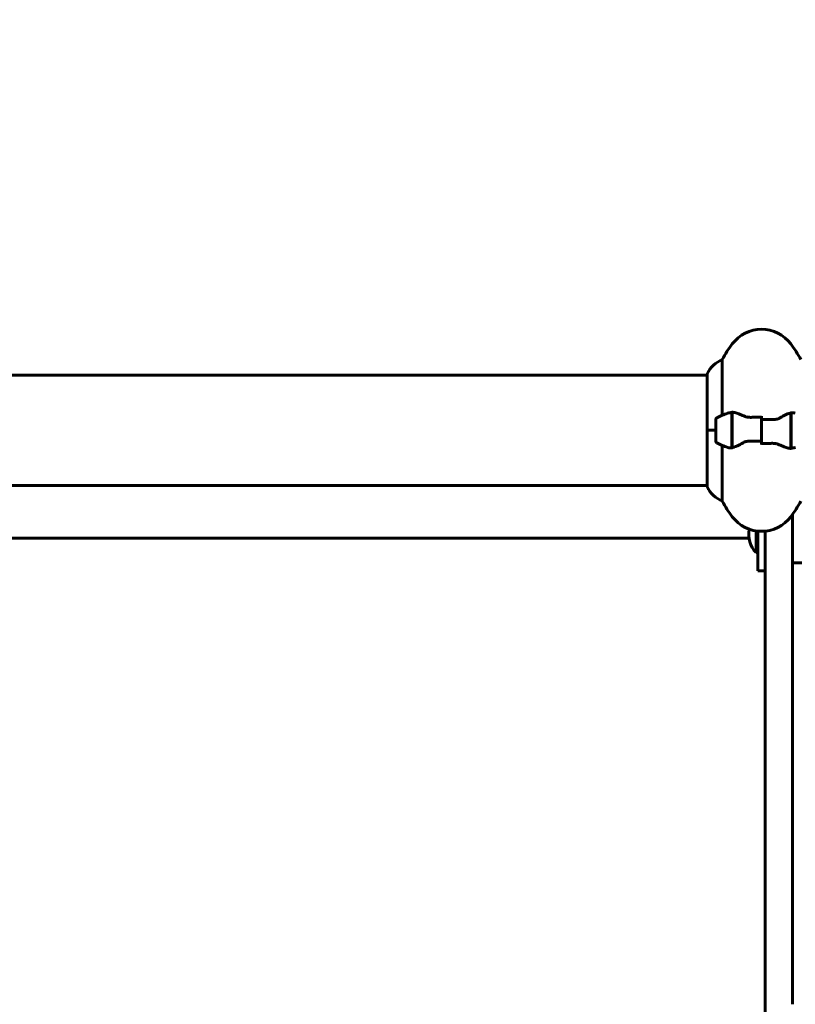
# Model space of a CAD drawing. Units: millimetres. Extents: x 10807 to 18703, y 5032 to 16510.
# Drawn here: x 15418 to 15842, y 8097 to 8635 of the extents above; entities that cross this region are included whole.
import ezdxf

# ---------------------------------------------------------------- set-up
doc = ezdxf.new("R2010")
doc.units = ezdxf.units.MM
doc.header["$LTSCALE"] = 70
doc.layers.add('Widoczne (ISO)', color=7, linetype='Continuous', lineweight=60)
doc.layers.add('Wymiar (ISO)', color=7, linetype='Continuous', lineweight=18, true_color=0x00803f)
doc.styles.add('Tekst etykiety (ISO)', font='tahoma.ttf')
doc.dimstyles.new('Domyślne (ISO)', dxfattribs={"dimscale": 70, "dimtxt": 3.5, "dimasz": 2.5, "dimexe": 3.175, "dimexo": 0, "dimgap": 0.762, "dimtad": 1, "dimtoh": 1, "dimdec": 0, "dimrnd": 1e-08, "dimzin": 0, "dimtxsty": 'Tekst etykiety (ISO)', "dimcen": 0.09, "dimdle": 10, "dimclrd": 256, "dimclre": 256, "dimclrt": 256, "dimadec": 0, "dimazin": 0, "dimtfac": 0.714286, "dimtdec": 0, "dimtmove": 0, "dimatfit": 3, "dimfxl": 1, "dimtolj": 1, "dimtzin": 0, "dimlwd": 50, "dimlwe": 50, "dimarcsym": 0})

# ---------------------------------------------------------------- blocks, each defined once
blk = doc.blocks.new('*D5')
at = {"layer": 'Defpoints', "color": 0, "transparency": 16777216}
for p in [(11633.66, 8295.23), (18703.16, 7380.08), (18703.16, 5254.16)]:
    blk.add_point(p, dxfattribs=at)
at = {"layer": 'Wymiar (ISO)', "lineweight": 50, "transparency": 16777216}
for p, q in [((11633.66, 8295.23), (11633.66, 5031.91)), ((18703.16, 7380.08), (18703.16, 5031.91)), ((11808.66, 5254.16), (18528.16, 5254.16))]:
    blk.add_line(p, q, dxfattribs=at)
at = {"layer": 'Wymiar (ISO)', "transparency": 16777216}
for points in [[(11808.66, 5283.33), (11808.66, 5225), (11633.66, 5254.16)], [(18528.16, 5283.33), (18528.16, 5225), (18703.16, 5254.16)]]:
    blk.add_solid(points, dxfattribs=at)
at = {"layer": 'Wymiar (ISO)', "lineweight": 50, "transparency": 16777216, "insert": (15168.41, 5562.54), "char_height": 245, "attachment_point": 2, "style": 'Tekst etykiety (ISO)'}
blk.add_mtext('\\A1;7070', dxfattribs=at)
blk = doc.blocks.new('*D8')
at = {"layer": 'Defpoints', "color": 0, "transparency": 16777216}
for p in [(13051.81, 11810.22), (13051.81, 10410.23), (17228.21, 8260.23)]:
    blk.add_point(p, dxfattribs=at)
at = {"layer": 'Wymiar (ISO)', "lineweight": 50, "transparency": 16777216}
for p, q in [((13051.81, 10410.23), (13051.81, 12032.47)), ((17228.21, 8260.23), (17228.21, 12032.47)), ((17053.21, 11810.22), (13226.81, 11810.22))]:
    blk.add_line(p, q, dxfattribs=at)
at = {"layer": 'Wymiar (ISO)', "transparency": 16777216}
for points in [[(13226.81, 11839.39), (13226.81, 11781.05), (13051.81, 11810.22)], [(17053.21, 11839.39), (17053.21, 11781.05), (17228.21, 11810.22)]]:
    blk.add_solid(points, dxfattribs=at)
at = {"layer": 'Wymiar (ISO)', "lineweight": 50, "transparency": 16777216, "insert": (15048.99, 12118.27), "char_height": 245, "attachment_point": 2, "style": 'Tekst etykiety (ISO)'}
blk.add_mtext('\\A1;4176', dxfattribs=at)

msp = doc.modelspace()

# ---------------------------------------------------------------- linework, layer by layer
at = {"layer": 'Widoczne (ISO)'}
for p, q in [((15802.33, 8418.45), (15802.33, 8448.89)), ((14973.53, 8440.38), (15794.09, 8440.38)), ((15794.09, 8440.93), (15794.09, 8410.23)), ((15807.61, 8419.79), (15807.61, 8420.67)), ((15807.61, 8400.67), (15807.61, 8419.79)), ((15807.81, 8400.71), (15807.81, 8420.12)), ((15823.81, 8416.17), (15823.81, 8417.89)), ((15839.81, 8419.75), (15839.81, 8400.34)), ((15840.01, 8419.79), (15840.01, 8400.67)), ((15798.81, 8416.23), (15798.81, 8404.23)), ((15807.81, 8415.28), (15807.61, 8415.28)), ((15807.61, 8415.18), (15807.81, 8415.18)), ((15807.81, 8414.91), (15807.61, 8414.91)), ((15807.81, 8414.87), (15807.61, 8414.87)), ((15807.61, 8414.35), (15807.81, 8414.35)), ((15807.81, 8414.13), (15807.61, 8414.13)), ((15807.81, 8413.65), (15807.61, 8413.65)), ((15807.61, 8412.81), (15807.81, 8412.81)), ((15807.81, 8412.67), (15807.61, 8412.67)), ((15807.81, 8411.85), (15807.61, 8411.85)), ((15823.81, 8404.29), (15823.81, 8416.17)), ((15823.81, 8416.17), (15823.81, 8404.29)), ((15840.01, 8415.28), (15839.81, 8415.28)), ((15839.81, 8415.18), (15840.01, 8415.18)), ((15840.01, 8414.91), (15839.81, 8414.91)), ((15840.01, 8414.87), (15839.81, 8414.87)), ((15839.81, 8414.35), (15840.01, 8414.35)), ((15840.01, 8414.13), (15839.81, 8414.13)), ((15840.01, 8413.65), (15839.81, 8413.65)), ((15839.81, 8412.81), (15840.01, 8412.81)), ((15840.01, 8412.67), (15839.81, 8412.67)), ((15840.01, 8411.85), (15839.81, 8411.85)), ((15794.14, 8410.23), (15794.09, 8410.23)), ((15794.09, 8410.23), (15794.14, 8410.23)), ((15794.09, 8410.23), (15794.09, 8379.53)), ((15798.81, 8410.23), (15794.14, 8410.23)), ((15798.81, 8410.23), (15794.14, 8410.23)), ((15807.61, 8410.82), (15807.81, 8410.82)), ((15807.81, 8410.79), (15807.61, 8410.79)), ((15807.81, 8409.79), (15807.61, 8409.79)), ((15807.81, 8409.76), (15807.61, 8409.76)), ((15807.61, 8408.73), (15807.81, 8408.73)), ((15807.81, 8407.89), (15807.61, 8407.89)), ((15807.81, 8407.76), (15807.61, 8407.76)), ((15807.61, 8406.9), (15807.81, 8406.9)), ((15807.81, 8406.4), (15807.61, 8406.4)), ((15807.81, 8406.18), (15807.61, 8406.18)), ((15807.61, 8405.64), (15807.81, 8405.64)), ((15807.81, 8405.57), (15807.61, 8405.57)), ((15839.81, 8410.82), (15840.01, 8410.82)), ((15840.01, 8410.79), (15839.81, 8410.79)), ((15840.01, 8409.79), (15839.81, 8409.79)), ((15840.01, 8409.76), (15839.81, 8409.76)), ((15839.81, 8408.73), (15840.01, 8408.73)), ((15840.01, 8407.89), (15839.81, 8407.89)), ((15840.01, 8407.76), (15839.81, 8407.76)), ((15839.81, 8406.9), (15840.01, 8406.9)), ((15840.01, 8406.4), (15839.81, 8406.4)), ((15840.01, 8406.18), (15839.81, 8406.18)), ((15839.81, 8405.64), (15840.01, 8405.64)), ((15840.01, 8405.57), (15839.81, 8405.57)), ((15802.33, 8371.57), (15802.33, 8402)), ((15807.81, 8405.3), (15807.61, 8405.3)), ((15807.61, 8405.18), (15807.81, 8405.18)), ((15823.81, 8404.29), (15823.81, 8402.56)), ((15840.01, 8405.3), (15839.81, 8405.3)), ((15839.81, 8405.18), (15840.01, 8405.18)), ((15840.01, 8400.67), (15840.01, 8399.79)), ((14973.53, 8380.08), (15794.09, 8380.08)), ((15840.81, 8263.88), (15840.81, 8364.4)), ((15820.81, 8355.26), (15820.81, 8343.38)), ((15821.81, 8355.13), (15821.81, 8353.38)), ((15821.81, 8333.38), (15821.81, 8353.38)), ((15825.81, 8355.13), (15825.81, 8263.88)), ((15816.96, 8351.28), (15199.81, 8351.28)), ((15821.81, 8343.38), (15820.81, 8343.38)), ((15840.81, 8337.88), (15845.81, 8337.88)), ((15821.81, 8333.38), (15825.81, 8333.38)), ((15825.81, 8263.88), (15825.81, 8216.67)), ((15840.81, 8216.67), (15840.81, 8263.88)), ((15825.81, 8216.67), (15825.81, 8096.53)), ((15840.81, 8096.53), (15840.81, 8216.67)), ((15825.81, 8083.98), (15825.81, 8096.53))]:
    msp.add_line(p, q, dxfattribs=at)
for centre, radius, start, end in [((15823.81, 8445.43), 20, 36.8699, 143.1301), ((15863.81, 8415.43), 70, 143.1301, 151.4443), ((15783.81, 8415.43), 70, 28.5557, 36.8699), ((15808.52, 8434.14), 16, 112.7842, 154.0172), ((15794.59, 8440.93), 0.5, 154.0172, 180), ((15799.81, 8416.23), 1, 115.8148, 180), ((15823.81, 8366.62), 56.11, 109.2319, 115.8148), ((15799.81, 8404.23), 1, 180, 244.1852), ((15823.81, 8453.84), 56.11, 244.1852, 250.7681), ((15794.59, 8379.53), 0.5, 180, 205.9828), ((15808.52, 8386.32), 16, 205.9828, 247.2158), ((15863.81, 8405.03), 70, 208.5557, 216.8699), ((15783.81, 8405.03), 70, 323.1301, 331.4443), ((15823.81, 8375.03), 20, 216.8699, 323.1301), ((15831.31, 8353.38), 14.5, 168.8085, 223.6028)]:
    msp.add_arc(centre, radius, start, end, dxfattribs=at)
for points, knots in [([(15805.33, 8419.6), (15805.35, 8419.6), (15805.37, 8419.61), (15806.11, 8419.86), (15806.86, 8419.91), (15807.61, 8419.79)], [-1.9447116, -1.9447116, -1.9447116, -1.9447116, -1.9339859, -1.9339859, -1.5446895, -1.5446895, -1.5446895, -1.5446895]), ([(15808.15, 8420.09), (15808.12, 8420.09), (15808.08, 8420.1), (15808.01, 8420.1), (15807.97, 8420.11), (15807.9, 8420.11), (15807.86, 8420.11), (15807.79, 8420.12), (15807.75, 8420.12), (15807.68, 8420.12), (15807.65, 8420.12), (15807.61, 8420.12)], [0, 0, 0, 0, 0.0206159, 0.0206159, 0.0412319, 0.0412319, 0.0618478, 0.0618478, 0.0824637, 0.0824637, 0.1030796, 0.1030796, 0.1030796, 0.1030796]), ([(15808.15, 8420.09), (15808.47, 8420.05), (15808.81, 8419.99), (15809.52, 8419.82), (15809.9, 8419.72), (15810.68, 8419.47), (15811.08, 8419.33), (15811.91, 8419.01), (15812.34, 8418.84), (15813.22, 8418.48), (15813.67, 8418.29), (15814.13, 8418.09)], [0, 0, 0, 0, 0.1751235, 0.1751235, 0.3502469, 0.3502469, 0.5253704, 0.5253704, 0.7004938, 0.7004938, 0.8756173, 0.8756173, 0.8756173, 0.8756173]), ([(15814.13, 8418.09), (15814.37, 8417.99), (15814.61, 8417.9), (15815.11, 8417.73), (15815.37, 8417.65), (15815.91, 8417.52), (15816.18, 8417.47), (15816.75, 8417.38), (15817.03, 8417.36), (15817.61, 8417.32), (15817.9, 8417.32), (15818.18, 8417.33)], [0, 0, 0, 0, 0.0831461, 0.0831461, 0.1662923, 0.1662923, 0.2494384, 0.2494384, 0.3325845, 0.3325845, 0.4157306, 0.4157306, 0.4157306, 0.4157306]), ([(15818.18, 8417.33), (15818.56, 8417.34), (15818.93, 8417.34), (15819.68, 8417.36), (15820.05, 8417.36), (15820.8, 8417.37), (15821.18, 8417.38), (15821.93, 8417.39), (15822.31, 8417.39), (15823.06, 8417.39), (15823.43, 8417.39), (15823.81, 8417.39)], [-1.2620829, -1.2620829, -1.2620829, -1.2620829, -1.1493558, -1.1493558, -1.0366287, -1.0366287, -0.9239015, -0.9239015, -0.8111744, -0.8111744, -0.6984473, -0.6984473, -0.6984473, -0.6984473]), ([(15834.24, 8417.24), (15833.69, 8416.91), (15833.09, 8416.62), (15831.72, 8416.19), (15830.99, 8416.09), (15830.22, 8416.1)], [0, 0, 0, 0, 0.2223532, 0.2223532, 0.4551306, 0.4551306, 0.4551306, 0.4551306]), ([(15834.24, 8417.24), (15834.76, 8417.55), (15835.27, 8417.84), (15837.32, 8418.95), (15838.68, 8419.51), (15839.81, 8419.75)], [0.5724832, 0.5724832, 0.5724832, 0.5724832, 0.6422282, 0.6422282, 0.8608733, 0.8608733, 0.8608733, 0.8608733]), ([(15813.38, 8403.22), (15812.86, 8402.91), (15812.35, 8402.62), (15810.3, 8401.51), (15808.94, 8400.95), (15807.81, 8400.71)], [0.5724832, 0.5724832, 0.5724832, 0.5724832, 0.6422282, 0.6422282, 0.8608733, 0.8608733, 0.8608733, 0.8608733]), ([(15813.38, 8403.22), (15813.93, 8403.54), (15814.53, 8403.84), (15815.9, 8404.26), (15816.63, 8404.37), (15817.4, 8404.35)], [0, 0, 0, 0, 0.2223532, 0.2223532, 0.4551306, 0.4551306, 0.4551306, 0.4551306]), ([(15829.44, 8403.13), (15829.06, 8403.12), (15828.69, 8403.11), (15827.94, 8403.1), (15827.57, 8403.09), (15826.82, 8403.08), (15826.44, 8403.08), (15825.69, 8403.07), (15825.31, 8403.07), (15824.56, 8403.06), (15824.19, 8403.06), (15823.81, 8403.06)], [-1.2620829, -1.2620829, -1.2620829, -1.2620829, -1.1493558, -1.1493558, -1.0366287, -1.0366287, -0.9239015, -0.9239015, -0.8111744, -0.8111744, -0.6984473, -0.6984473, -0.6984473, -0.6984473]), ([(15833.49, 8402.37), (15833.25, 8402.47), (15833.01, 8402.56), (15832.51, 8402.73), (15832.25, 8402.81), (15831.71, 8402.94), (15831.44, 8402.99), (15830.87, 8403.07), (15830.59, 8403.1), (15830.01, 8403.13), (15829.72, 8403.14), (15829.44, 8403.13)], [0, 0, 0, 0, 0.0831461, 0.0831461, 0.1662923, 0.1662923, 0.2494384, 0.2494384, 0.3325845, 0.3325845, 0.4157306, 0.4157306, 0.4157306, 0.4157306]), ([(15839.47, 8400.37), (15839.15, 8400.41), (15838.81, 8400.47), (15838.1, 8400.64), (15837.72, 8400.74), (15836.95, 8400.99), (15836.54, 8401.13), (15835.71, 8401.44), (15835.28, 8401.61), (15834.4, 8401.98), (15833.95, 8402.17), (15833.49, 8402.37)], [0, 0, 0, 0, 0.1751235, 0.1751235, 0.3502469, 0.3502469, 0.5253704, 0.5253704, 0.7004938, 0.7004938, 0.8756173, 0.8756173, 0.8756173, 0.8756173]), ([(15839.47, 8400.37), (15839.5, 8400.36), (15839.54, 8400.36), (15839.61, 8400.35), (15839.65, 8400.35), (15839.72, 8400.35), (15839.76, 8400.34), (15839.83, 8400.34), (15839.87, 8400.34), (15839.94, 8400.34), (15839.97, 8400.34), (15840.01, 8400.34)], [0, 0, 0, 0, 0.0206159, 0.0206159, 0.0412319, 0.0412319, 0.0618478, 0.0618478, 0.0824637, 0.0824637, 0.1030796, 0.1030796, 0.1030796, 0.1030796]), ([(15842.29, 8400.86), (15842.27, 8400.85), (15842.25, 8400.85), (15841.51, 8400.6), (15840.76, 8400.55), (15840.01, 8400.67)], [-1.9447116, -1.9447116, -1.9447116, -1.9447116, -1.9339859, -1.9339859, -1.5446895, -1.5446895, -1.5446895, -1.5446895])]:
    msp.add_open_spline(points, degree=3, knots=knots, dxfattribs=at)
for points in [[(15839.81, 8419.75), (15840.65, 8419.93), (15841.49, 8419.88), (15842.29, 8419.6)], [(15823.81, 8416.17), (15825.95, 8416.17), (15828.09, 8416.15), (15830.22, 8416.1)], [(15807.81, 8400.71), (15806.97, 8400.53), (15806.13, 8400.58), (15805.33, 8400.86)], [(15823.81, 8404.29), (15821.67, 8404.29), (15819.53, 8404.31), (15817.4, 8404.35)]]:
    msp.add_open_spline(points, degree=3, dxfattribs=at)

# ---------------------------------------------------------------- dimensions: what is measured, and where the dimension line sits
at = {"layer": 'Wymiar (ISO)', "lineweight": 50}
for base, p1, p2, picture, middle in [((13051.81, 11810.22), (17228.21, 8260.23), (13051.81, 10410.23), '*D8', (15048.99, 11810.22)), ((18703.1631, 5254.1635), (11633.6602, 8295.2288), (18703.1631, 7380.0788), '*D5', (15168.4117, 5254.1635))]:
    dim = msp.add_linear_dim(base=base, p1=p1, p2=p2, angle=180, dimstyle='Domyślne (ISO)', override={"dimgap": 0.762, "dimtoh": 0, "dimdec": 0, "dimtol": 0, "dimlim": 0, "dimtp": 0, "dimtm": 0, "dimtdec": 0, "dimtofl": 0, "dimatfit": 1}, dxfattribs=at)
    dim.commit()
    dim.dimension.update_dxf_attribs({"geometry": picture, "text_midpoint": middle, "dimtype": 160})

doc.saveas('drawing.dxf')
